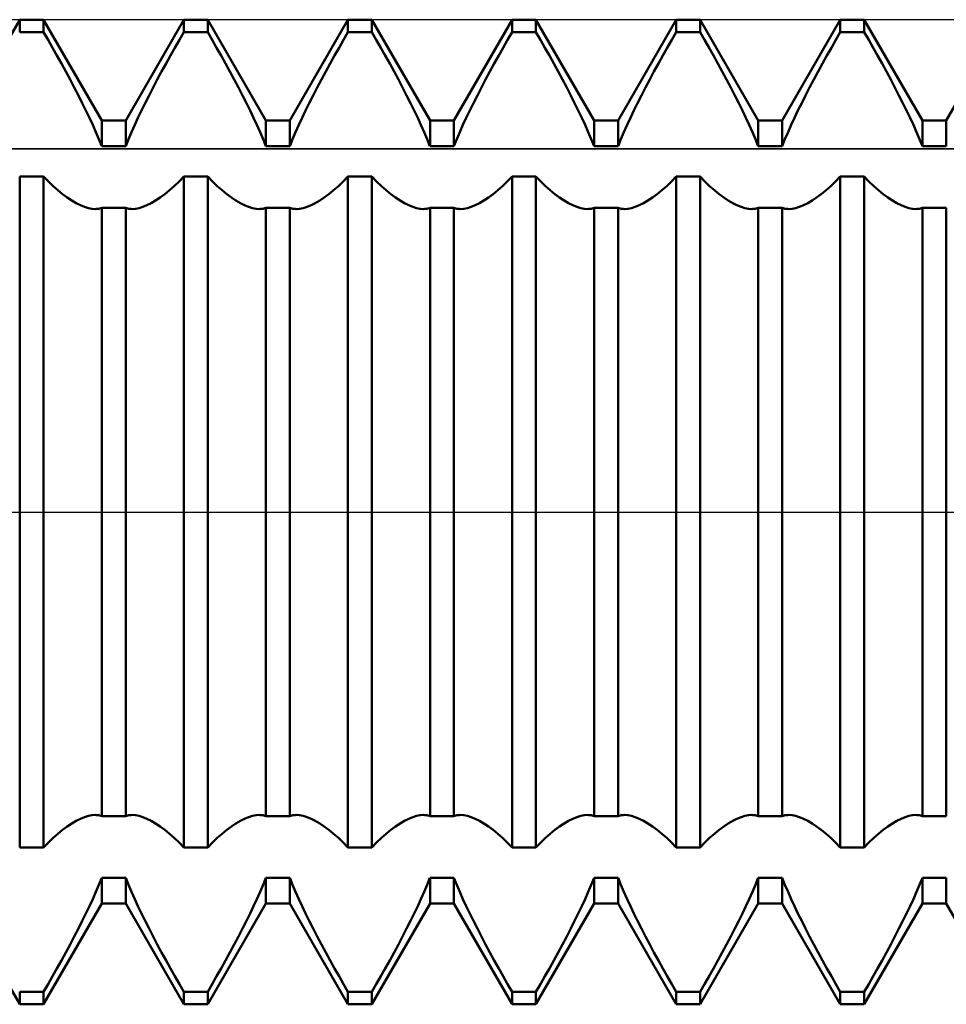
# Model space of a CAD drawing. Units: millimetres. Extents: x -27 to 202, y -36 to 38.
# Drawn here: x 149 to 155, y -3 to 3 of the extents above; entities that cross this region are included whole.
import ezdxf

# ---------------------------------------------------------------- set-up
doc = ezdxf.new("R2010")
doc.units = ezdxf.units.MM
doc.header["$LTSCALE"] = 4.4
doc.linetypes.add('LONGDASH_DASH', pattern=[0.85, 0.4, -0.2, 0.05, -0.2])
for name, color, linetype in [('1', 4, 'CONTINUOUS'), ('4', 2, 'LONGDASH_DASH'), ('CUT', 1, 'CONTINUOUS'), ('NOCUT', 7, 'CONTINUOUS'), ('SK4', 2, 'LONGDASH_DASH')]:
    doc.layers.add(name, color=color, linetype=linetype)

msp = doc.modelspace()

# ---------------------------------------------------------------- linework, layer by layer
at = {"layer": '1', "color": 4, "linetype": 'CONTINUOUS', "lineweight": 50}
for p, q in [((148.5729, 2.3865), (148.9271, 3)), ((148.9271, 3), (149.0729, 3)), ((148.9271, 2.9239), (148.9271, 3)), ((149.4271, 2.3865), (149.0729, 3)), ((149.0729, 2.9239), (149.0729, 3)), ((149.5729, 2.3865), (149.9271, 3)), ((149.9271, 3), (150.0729, 3)), ((149.9271, 2.9239), (149.9271, 3)), ((150.4271, 2.3865), (150.0729, 3)), ((150.0729, 2.9239), (150.0729, 3)), ((150.5729, 2.3865), (150.9271, 3)), ((150.9271, 3), (151.0729, 3)), ((150.9271, 2.9239), (150.9271, 3)), ((151.4271, 2.3865), (151.0729, 3)), ((151.0729, 2.9239), (151.0729, 3)), ((151.5729, 2.3865), (151.9271, 3)), ((151.9271, 3), (152.0729, 3)), ((151.9271, 2.9239), (151.9271, 3)), ((152.4271, 2.3865), (152.0729, 3)), ((152.0729, 2.9239), (152.0729, 3)), ((152.5729, 2.3865), (152.9271, 3)), ((152.9271, 3), (153.0729, 3)), ((152.9271, 2.9239), (152.9271, 3)), ((153.4271, 2.3865), (153.0729, 3)), ((153.0729, 2.9239), (153.0729, 3)), ((153.5729, 2.3865), (153.9271, 3)), ((153.9271, 3), (154.0729, 3)), ((153.9271, 2.9239), (153.9271, 3)), ((154.4271, 2.3865), (154.0729, 3)), ((154.0729, 2.9239), (154.0729, 3)), ((154.5729, 2.3865), (154.9271, 3)), ((148.9271, 2.9239), (149.0729, 2.9239)), ((149.0999, 2.877), (149.0729, 2.9239)), ((149.9001, 2.877), (149.9271, 2.9239)), ((149.9271, 2.9239), (150.0729, 2.9239)), ((150.0999, 2.877), (150.0729, 2.9239)), ((150.9001, 2.877), (150.9271, 2.9239)), ((150.9271, 2.9239), (151.0729, 2.9239)), ((151.0999, 2.877), (151.0729, 2.9239)), ((151.9001, 2.877), (151.9271, 2.9239)), ((151.9271, 2.9239), (152.0729, 2.9239)), ((152.0999, 2.877), (152.0729, 2.9239)), ((152.9001, 2.877), (152.9271, 2.9239)), ((152.9271, 2.9239), (153.0729, 2.9239)), ((153.0999, 2.877), (153.0729, 2.9239)), ((153.9001, 2.877), (153.9271, 2.9239)), ((153.9271, 2.9239), (154.0729, 2.9239)), ((154.0999, 2.877), (154.0729, 2.9239)), ((149.1271, 2.8292), (149.0999, 2.877)), ((149.1544, 2.7809), (149.1271, 2.8292)), ((149.8456, 2.7809), (149.8729, 2.8292)), ((149.8729, 2.8292), (149.9001, 2.877)), ((150.1271, 2.8292), (150.0999, 2.877)), ((150.1544, 2.7809), (150.1271, 2.8292)), ((150.8456, 2.7809), (150.8729, 2.8292)), ((150.8729, 2.8292), (150.9001, 2.877)), ((151.1271, 2.8292), (151.0999, 2.877)), ((151.1544, 2.7809), (151.1271, 2.8292)), ((151.8456, 2.7809), (151.8729, 2.8292)), ((151.8729, 2.8292), (151.9001, 2.877)), ((152.1271, 2.8292), (152.0999, 2.877)), ((152.1544, 2.7809), (152.1271, 2.8292)), ((152.8456, 2.7809), (152.8729, 2.8292)), ((152.8729, 2.8292), (152.9001, 2.877)), ((153.1271, 2.8292), (153.0999, 2.877)), ((153.1544, 2.7809), (153.1271, 2.8292)), ((153.8456, 2.7809), (153.8729, 2.8292)), ((153.8729, 2.8292), (153.9001, 2.877)), ((154.1271, 2.8292), (154.0999, 2.877)), ((154.1544, 2.7809), (154.1271, 2.8292)), ((149.1814, 2.7322), (149.1544, 2.7809)), ((149.8186, 2.7322), (149.8456, 2.7809)), ((150.1814, 2.7322), (150.1544, 2.7809)), ((150.8186, 2.7322), (150.8456, 2.7809)), ((151.1814, 2.7322), (151.1544, 2.7809)), ((151.8186, 2.7322), (151.8456, 2.7809)), ((152.1814, 2.7322), (152.1544, 2.7809)), ((152.8186, 2.7322), (152.8456, 2.7809)), ((153.1814, 2.7322), (153.1544, 2.7809)), ((153.8186, 2.7322), (153.8456, 2.7809)), ((154.1814, 2.7322), (154.1544, 2.7809)), ((149.2081, 2.6834), (149.1814, 2.7322)), ((149.7919, 2.6834), (149.8186, 2.7322)), ((150.2081, 2.6834), (150.1814, 2.7322)), ((150.7919, 2.6834), (150.8186, 2.7322)), ((151.2081, 2.6834), (151.1814, 2.7322)), ((151.7919, 2.6834), (151.8186, 2.7322)), ((152.2081, 2.6834), (152.1814, 2.7322)), ((152.7919, 2.6834), (152.8186, 2.7322)), ((153.2081, 2.6834), (153.1814, 2.7322)), ((153.7919, 2.6834), (153.8186, 2.7322)), ((154.2081, 2.6834), (154.1814, 2.7322)), ((149.2343, 2.6347), (149.2081, 2.6834)), ((149.7657, 2.6347), (149.7919, 2.6834)), ((150.2343, 2.6347), (150.2081, 2.6834)), ((150.7657, 2.6347), (150.7919, 2.6834)), ((151.2343, 2.6347), (151.2081, 2.6834)), ((151.7657, 2.6347), (151.7919, 2.6834)), ((152.2343, 2.6347), (152.2081, 2.6834)), ((152.7657, 2.6347), (152.7919, 2.6834)), ((153.2343, 2.6347), (153.2081, 2.6834)), ((153.7657, 2.6347), (153.7919, 2.6834)), ((154.2343, 2.6347), (154.2081, 2.6834)), ((149.2598, 2.5865), (149.2343, 2.6347)), ((149.2845, 2.5388), (149.2598, 2.5865)), ((149.7155, 2.5388), (149.7402, 2.5865)), ((149.7402, 2.5865), (149.7657, 2.6347)), ((150.2598, 2.5865), (150.2343, 2.6347)), ((150.2845, 2.5388), (150.2598, 2.5865)), ((150.7155, 2.5388), (150.7402, 2.5865)), ((150.7402, 2.5865), (150.7657, 2.6347)), ((151.2598, 2.5865), (151.2343, 2.6347)), ((151.2845, 2.5388), (151.2598, 2.5865)), ((151.7155, 2.5388), (151.7402, 2.5865)), ((151.7402, 2.5865), (151.7657, 2.6347)), ((152.2598, 2.5865), (152.2343, 2.6347)), ((152.2845, 2.5388), (152.2598, 2.5865)), ((152.7155, 2.5388), (152.7402, 2.5865)), ((152.7402, 2.5865), (152.7657, 2.6347)), ((153.2598, 2.5865), (153.2343, 2.6347)), ((153.2845, 2.5388), (153.2598, 2.5865)), ((153.7155, 2.5388), (153.7402, 2.5865)), ((153.7402, 2.5865), (153.7657, 2.6347)), ((154.2598, 2.5865), (154.2343, 2.6347)), ((154.2845, 2.5388), (154.2598, 2.5865)), ((149.3082, 2.4921), (149.2845, 2.5388)), ((149.6918, 2.4921), (149.7155, 2.5388)), ((150.3082, 2.4921), (150.2845, 2.5388)), ((150.6918, 2.4921), (150.7155, 2.5388)), ((151.3082, 2.4921), (151.2845, 2.5388)), ((151.6918, 2.4921), (151.7155, 2.5388)), ((152.3082, 2.4921), (152.2845, 2.5388)), ((152.6918, 2.4921), (152.7155, 2.5388)), ((153.3082, 2.4921), (153.2845, 2.5388)), ((153.6918, 2.4921), (153.7155, 2.5388)), ((154.3082, 2.4921), (154.2845, 2.5388)), ((149.3308, 2.4464), (149.3082, 2.4921)), ((149.6692, 2.4464), (149.6918, 2.4921)), ((150.3308, 2.4464), (150.3082, 2.4921)), ((150.6692, 2.4464), (150.6918, 2.4921)), ((151.3308, 2.4464), (151.3082, 2.4921)), ((151.6692, 2.4464), (151.6918, 2.4921)), ((152.3308, 2.4464), (152.3082, 2.4921)), ((152.6692, 2.4464), (152.6918, 2.4921)), ((153.3308, 2.4464), (153.3082, 2.4921)), ((153.6692, 2.4464), (153.6918, 2.4921)), ((154.3308, 2.4464), (154.3082, 2.4921)), ((149.3521, 2.4021), (149.3308, 2.4464)), ((149.3722, 2.3588), (149.3521, 2.4021)), ((149.6278, 2.3588), (149.6479, 2.4021)), ((149.6479, 2.4021), (149.6692, 2.4464)), ((150.3521, 2.4021), (150.3308, 2.4464)), ((150.3722, 2.3588), (150.3521, 2.4021)), ((150.6278, 2.3588), (150.6479, 2.4021)), ((150.6479, 2.4021), (150.6692, 2.4464)), ((151.3521, 2.4021), (151.3308, 2.4464)), ((151.3722, 2.3588), (151.3521, 2.4021)), ((151.6278, 2.3588), (151.6479, 2.4021)), ((151.6479, 2.4021), (151.6692, 2.4464)), ((152.3521, 2.4021), (152.3308, 2.4464)), ((152.3722, 2.3588), (152.3521, 2.4021)), ((152.6278, 2.3588), (152.6479, 2.4021)), ((152.6479, 2.4021), (152.6692, 2.4464)), ((153.3521, 2.4021), (153.3308, 2.4464)), ((153.3722, 2.3588), (153.3521, 2.4021)), ((153.6278, 2.3588), (153.6479, 2.4021)), ((153.6479, 2.4021), (153.6692, 2.4464)), ((154.3521, 2.4021), (154.3308, 2.4464)), ((154.3722, 2.3588), (154.3521, 2.4021)), ((149.3916, 2.3152), (149.3722, 2.3588)), ((149.4271, 2.3865), (149.5729, 2.3865)), ((149.4271, 2.229), (149.4271, 2.3865)), ((149.5729, 2.229), (149.5729, 2.3865)), ((149.6084, 2.3152), (149.6278, 2.3588)), ((150.3916, 2.3152), (150.3722, 2.3588)), ((150.4271, 2.3865), (150.5729, 2.3865)), ((150.4271, 2.229), (150.4271, 2.3865)), ((150.5729, 2.229), (150.5729, 2.3865)), ((150.6084, 2.3152), (150.6278, 2.3588)), ((151.3916, 2.3152), (151.3722, 2.3588)), ((151.4271, 2.3865), (151.5729, 2.3865)), ((151.4271, 2.229), (151.4271, 2.3865)), ((151.5729, 2.229), (151.5729, 2.3865)), ((151.6084, 2.3152), (151.6278, 2.3588)), ((152.3916, 2.3152), (152.3722, 2.3588)), ((152.4271, 2.3865), (152.5729, 2.3865)), ((152.4271, 2.229), (152.4271, 2.3865)), ((152.5729, 2.229), (152.5729, 2.3865)), ((152.6084, 2.3152), (152.6278, 2.3588)), ((153.3916, 2.3152), (153.3722, 2.3588)), ((153.4271, 2.3865), (153.5729, 2.3865)), ((153.4271, 2.229), (153.4271, 2.3865)), ((153.5729, 2.229), (153.5729, 2.3865)), ((153.6084, 2.3152), (153.6278, 2.3588)), ((154.3916, 2.3152), (154.3722, 2.3588)), ((154.4271, 2.3865), (154.5729, 2.3865)), ((154.4271, 2.229), (154.4271, 2.3865)), ((154.5729, 2.229), (154.5729, 2.3865)), ((149.41, 2.2718), (149.3916, 2.3152)), ((149.59, 2.2718), (149.6084, 2.3152)), ((150.41, 2.2718), (150.3916, 2.3152)), ((150.59, 2.2718), (150.6084, 2.3152)), ((151.41, 2.2718), (151.3916, 2.3152)), ((151.59, 2.2718), (151.6084, 2.3152)), ((152.41, 2.2718), (152.3916, 2.3152)), ((152.59, 2.2718), (152.6084, 2.3152)), ((153.41, 2.2718), (153.3916, 2.3152)), ((153.59, 2.2718), (153.6084, 2.3152)), ((154.41, 2.2718), (154.3916, 2.3152)), ((149.427, 2.2291), (149.41, 2.2718)), ((149.4271, 2.229), (149.5729, 2.229)), ((149.573, 2.2291), (149.59, 2.2718)), ((150.427, 2.2291), (150.41, 2.2718)), ((150.4271, 2.229), (150.5729, 2.229)), ((150.573, 2.2291), (150.59, 2.2718)), ((151.427, 2.2291), (151.41, 2.2718)), ((151.4271, 2.229), (151.5729, 2.229)), ((151.573, 2.2291), (151.59, 2.2718)), ((152.427, 2.2291), (152.41, 2.2718)), ((152.4271, 2.229), (152.5729, 2.229)), ((152.573, 2.2291), (152.59, 2.2718)), ((153.427, 2.2291), (153.41, 2.2718)), ((153.4271, 2.229), (153.5729, 2.229)), ((153.573, 2.2291), (153.59, 2.2718)), ((154.427, 2.2291), (154.41, 2.2718)), ((154.4271, 2.229), (154.5729, 2.229)), ((148.9271, 2.0435), (149.0729, 2.0435)), ((148.9271, -2.0435), (148.9271, 2.0435)), ((149.1018, 2.014), (149.0729, 2.0436)), ((149.0729, -2.0435), (149.0729, 2.0435)), ((149.8982, 2.014), (149.9271, 2.0436)), ((149.9271, 2.0435), (150.0729, 2.0435)), ((149.9271, -2.0435), (149.9271, 2.0435)), ((150.1018, 2.014), (150.0729, 2.0436)), ((150.0729, -2.0435), (150.0729, 2.0435)), ((150.8982, 2.014), (150.9271, 2.0436)), ((150.9271, 2.0435), (151.0729, 2.0435)), ((150.9271, -2.0435), (150.9271, 2.0435)), ((151.1018, 2.014), (151.0729, 2.0436)), ((151.0729, -2.0435), (151.0729, 2.0435)), ((151.8982, 2.014), (151.9271, 2.0436)), ((151.9271, 2.0435), (152.0729, 2.0435)), ((151.9271, -2.0435), (151.9271, 2.0435)), ((152.1018, 2.014), (152.0729, 2.0436)), ((152.0729, -2.0435), (152.0729, 2.0435)), ((152.8982, 2.014), (152.9271, 2.0436)), ((152.9271, 2.0435), (153.0729, 2.0435)), ((152.9271, -2.0435), (152.9271, 2.0435)), ((153.1018, 2.014), (153.0729, 2.0436)), ((153.0729, -2.0435), (153.0729, 2.0435)), ((153.8982, 2.014), (153.9271, 2.0436)), ((153.9271, 2.0435), (154.0729, 2.0435)), ((153.9271, -2.0435), (153.9271, 2.0435)), ((154.1018, 2.014), (154.0729, 2.0436)), ((154.0729, -2.0435), (154.0729, 2.0435)), ((149.1308, 1.9862), (149.1018, 2.014)), ((149.1599, 1.9604), (149.1308, 1.9862)), ((149.8401, 1.9604), (149.8692, 1.9862)), ((149.8692, 1.9862), (149.8982, 2.014)), ((150.1308, 1.9862), (150.1018, 2.014)), ((150.1599, 1.9604), (150.1308, 1.9862)), ((150.8401, 1.9604), (150.8692, 1.9862)), ((150.8692, 1.9862), (150.8982, 2.014)), ((151.1308, 1.9862), (151.1018, 2.014)), ((151.1599, 1.9604), (151.1308, 1.9862)), ((151.8401, 1.9604), (151.8692, 1.9862)), ((151.8692, 1.9862), (151.8982, 2.014)), ((152.1308, 1.9862), (152.1018, 2.014)), ((152.1599, 1.9604), (152.1308, 1.9862)), ((152.8401, 1.9604), (152.8692, 1.9862)), ((152.8692, 1.9862), (152.8982, 2.014)), ((153.1308, 1.9862), (153.1018, 2.014)), ((153.1599, 1.9604), (153.1308, 1.9862)), ((153.8401, 1.9604), (153.8692, 1.9862)), ((153.8692, 1.9862), (153.8982, 2.014)), ((154.1308, 1.9862), (154.1018, 2.014)), ((154.1599, 1.9604), (154.1308, 1.9862)), ((149.1887, 1.9368), (149.1599, 1.9604)), ((149.2171, 1.9158), (149.1887, 1.9368)), ((149.7829, 1.9158), (149.8113, 1.9368)), ((149.8113, 1.9368), (149.8401, 1.9604)), ((150.1887, 1.9368), (150.1599, 1.9604)), ((150.2171, 1.9158), (150.1887, 1.9368)), ((150.7829, 1.9158), (150.8113, 1.9368)), ((150.8113, 1.9368), (150.8401, 1.9604)), ((151.1887, 1.9368), (151.1599, 1.9604)), ((151.2171, 1.9158), (151.1887, 1.9368)), ((151.7829, 1.9158), (151.8113, 1.9368)), ((151.8113, 1.9368), (151.8401, 1.9604)), ((152.1887, 1.9368), (152.1599, 1.9604)), ((152.2171, 1.9158), (152.1887, 1.9368)), ((152.7829, 1.9158), (152.8113, 1.9368)), ((152.8113, 1.9368), (152.8401, 1.9604)), ((153.1887, 1.9368), (153.1599, 1.9604)), ((153.2171, 1.9158), (153.1887, 1.9368)), ((153.7829, 1.9158), (153.8113, 1.9368)), ((153.8113, 1.9368), (153.8401, 1.9604)), ((154.1887, 1.9368), (154.1599, 1.9604)), ((154.2171, 1.9158), (154.1887, 1.9368)), ((149.2448, 1.8975), (149.2171, 1.9158)), ((149.2717, 1.882), (149.2448, 1.8975)), ((149.2975, 1.8692), (149.2717, 1.882)), ((149.3222, 1.8592), (149.2975, 1.8692)), ((149.6778, 1.8592), (149.7025, 1.8692)), ((149.7025, 1.8692), (149.7283, 1.882)), ((149.7283, 1.882), (149.7552, 1.8975)), ((149.7552, 1.8975), (149.7829, 1.9158)), ((150.2448, 1.8975), (150.2171, 1.9158)), ((150.2717, 1.882), (150.2448, 1.8975)), ((150.2975, 1.8692), (150.2717, 1.882)), ((150.3222, 1.8592), (150.2975, 1.8692)), ((150.6778, 1.8592), (150.7025, 1.8692)), ((150.7025, 1.8692), (150.7283, 1.882)), ((150.7283, 1.882), (150.7552, 1.8975)), ((150.7552, 1.8975), (150.7829, 1.9158)), ((151.2448, 1.8975), (151.2171, 1.9158)), ((151.2717, 1.882), (151.2448, 1.8975)), ((151.2975, 1.8692), (151.2717, 1.882)), ((151.3222, 1.8592), (151.2975, 1.8692)), ((151.6778, 1.8592), (151.7025, 1.8692)), ((151.7025, 1.8692), (151.7283, 1.882)), ((151.7283, 1.882), (151.7552, 1.8975)), ((151.7552, 1.8975), (151.7829, 1.9158)), ((152.2448, 1.8975), (152.2171, 1.9158)), ((152.2717, 1.882), (152.2448, 1.8975)), ((152.2975, 1.8692), (152.2717, 1.882)), ((152.3222, 1.8592), (152.2975, 1.8692)), ((152.6778, 1.8592), (152.7025, 1.8692)), ((152.7025, 1.8692), (152.7283, 1.882)), ((152.7283, 1.882), (152.7552, 1.8975)), ((152.7552, 1.8975), (152.7829, 1.9158)), ((153.2448, 1.8975), (153.2171, 1.9158)), ((153.2717, 1.882), (153.2448, 1.8975)), ((153.2975, 1.8692), (153.2717, 1.882)), ((153.3222, 1.8592), (153.2975, 1.8692)), ((153.6778, 1.8592), (153.7025, 1.8692)), ((153.7025, 1.8692), (153.7283, 1.882)), ((153.7283, 1.882), (153.7552, 1.8975)), ((153.7552, 1.8975), (153.7829, 1.9158)), ((154.2448, 1.8975), (154.2171, 1.9158)), ((154.2717, 1.882), (154.2448, 1.8975)), ((154.2975, 1.8692), (154.2717, 1.882)), ((154.3222, 1.8592), (154.2975, 1.8692)), ((149.3454, 1.8521), (149.3222, 1.8592)), ((149.3672, 1.8478), (149.3454, 1.8521)), ((149.3881, 1.8464), (149.3672, 1.8478)), ((149.3881, 1.8464), (149.395, 1.8465)), ((149.395, 1.8465), (149.4017, 1.8471)), ((149.4017, 1.8471), (149.4083, 1.848)), ((149.4083, 1.848), (149.4147, 1.8493)), ((149.4147, 1.8493), (149.421, 1.8509)), ((149.421, 1.8509), (149.427, 1.853)), ((149.4271, 1.8528), (149.5729, 1.8528)), ((149.4271, -1.8528), (149.4271, 1.8528)), ((149.5729, -1.8528), (149.5729, 1.8528)), ((149.579, 1.8509), (149.573, 1.853)), ((149.5853, 1.8493), (149.579, 1.8509)), ((149.5917, 1.848), (149.5853, 1.8493)), ((149.5983, 1.8471), (149.5917, 1.848)), ((149.605, 1.8465), (149.5983, 1.8471)), ((149.6119, 1.8464), (149.605, 1.8465)), ((149.6119, 1.8464), (149.6328, 1.8478)), ((149.6328, 1.8478), (149.6546, 1.8521)), ((149.6546, 1.8521), (149.6778, 1.8592)), ((150.3454, 1.8521), (150.3222, 1.8592)), ((150.3672, 1.8478), (150.3454, 1.8521)), ((150.3881, 1.8464), (150.3672, 1.8478)), ((150.3881, 1.8464), (150.395, 1.8465)), ((150.395, 1.8465), (150.4017, 1.8471)), ((150.4017, 1.8471), (150.4083, 1.848)), ((150.4083, 1.848), (150.4147, 1.8493)), ((150.4147, 1.8493), (150.421, 1.8509)), ((150.421, 1.8509), (150.427, 1.853)), ((150.4271, 1.8528), (150.5729, 1.8528)), ((150.4271, -1.8528), (150.4271, 1.8528)), ((150.5729, -1.8528), (150.5729, 1.8528)), ((150.579, 1.8509), (150.573, 1.853)), ((150.5853, 1.8493), (150.579, 1.8509)), ((150.5917, 1.848), (150.5853, 1.8493)), ((150.5983, 1.8471), (150.5917, 1.848)), ((150.605, 1.8465), (150.5983, 1.8471)), ((150.6119, 1.8464), (150.605, 1.8465)), ((150.6119, 1.8464), (150.6328, 1.8478)), ((150.6328, 1.8478), (150.6546, 1.8521)), ((150.6546, 1.8521), (150.6778, 1.8592)), ((151.3454, 1.8521), (151.3222, 1.8592)), ((151.3672, 1.8478), (151.3454, 1.8521)), ((151.3881, 1.8464), (151.3672, 1.8478)), ((151.3881, 1.8464), (151.395, 1.8465)), ((151.395, 1.8465), (151.4017, 1.8471)), ((151.4017, 1.8471), (151.4083, 1.848)), ((151.4083, 1.848), (151.4147, 1.8493)), ((151.4147, 1.8493), (151.421, 1.8509)), ((151.421, 1.8509), (151.427, 1.853)), ((151.4271, 1.8528), (151.5729, 1.8528)), ((151.4271, -1.8528), (151.4271, 1.8528)), ((151.5729, -1.8528), (151.5729, 1.8528)), ((151.579, 1.8509), (151.573, 1.853)), ((151.5853, 1.8493), (151.579, 1.8509)), ((151.5917, 1.848), (151.5853, 1.8493)), ((151.5983, 1.8471), (151.5917, 1.848)), ((151.605, 1.8465), (151.5983, 1.8471)), ((151.6119, 1.8464), (151.605, 1.8465)), ((151.6119, 1.8464), (151.6328, 1.8478)), ((151.6328, 1.8478), (151.6546, 1.8521)), ((151.6546, 1.8521), (151.6778, 1.8592)), ((152.3454, 1.8521), (152.3222, 1.8592)), ((152.3672, 1.8478), (152.3454, 1.8521)), ((152.3881, 1.8464), (152.3672, 1.8478)), ((152.3881, 1.8464), (152.395, 1.8465)), ((152.395, 1.8465), (152.4017, 1.8471)), ((152.4017, 1.8471), (152.4083, 1.848)), ((152.4083, 1.848), (152.4147, 1.8493)), ((152.4147, 1.8493), (152.421, 1.8509)), ((152.421, 1.8509), (152.427, 1.853)), ((152.4271, 1.8528), (152.5729, 1.8528)), ((152.4271, -1.8528), (152.4271, 1.8528)), ((152.5729, -1.8528), (152.5729, 1.8528)), ((152.579, 1.8509), (152.573, 1.853)), ((152.5853, 1.8493), (152.579, 1.8509)), ((152.5917, 1.848), (152.5853, 1.8493)), ((152.5983, 1.8471), (152.5917, 1.848)), ((152.605, 1.8465), (152.5983, 1.8471)), ((152.6119, 1.8464), (152.605, 1.8465)), ((152.6119, 1.8464), (152.6328, 1.8478)), ((152.6328, 1.8478), (152.6546, 1.8521)), ((152.6546, 1.8521), (152.6778, 1.8592)), ((153.3454, 1.8521), (153.3222, 1.8592)), ((153.3672, 1.8478), (153.3454, 1.8521)), ((153.3881, 1.8464), (153.3672, 1.8478)), ((153.3881, 1.8464), (153.395, 1.8465)), ((153.395, 1.8465), (153.4017, 1.8471)), ((153.4017, 1.8471), (153.4083, 1.848)), ((153.4083, 1.848), (153.4147, 1.8493)), ((153.4147, 1.8493), (153.421, 1.8509)), ((153.421, 1.8509), (153.427, 1.853)), ((153.4271, 1.8528), (153.5729, 1.8528)), ((153.4271, -1.8528), (153.4271, 1.8528)), ((153.5729, -1.8528), (153.5729, 1.8528)), ((153.579, 1.8509), (153.573, 1.853)), ((153.5853, 1.8493), (153.579, 1.8509)), ((153.5917, 1.848), (153.5853, 1.8493)), ((153.5983, 1.8471), (153.5917, 1.848)), ((153.605, 1.8465), (153.5983, 1.8471)), ((153.6119, 1.8464), (153.605, 1.8465)), ((153.6119, 1.8464), (153.6328, 1.8478)), ((153.6328, 1.8478), (153.6546, 1.8521)), ((153.6546, 1.8521), (153.6778, 1.8592)), ((154.3454, 1.8521), (154.3222, 1.8592)), ((154.3672, 1.8478), (154.3454, 1.8521)), ((154.3881, 1.8464), (154.3672, 1.8478)), ((154.3881, 1.8464), (154.395, 1.8465)), ((154.395, 1.8465), (154.4017, 1.8471)), ((154.4017, 1.8471), (154.4083, 1.848)), ((154.4083, 1.848), (154.4147, 1.8493)), ((154.4147, 1.8493), (154.421, 1.8509)), ((154.421, 1.8509), (154.427, 1.853)), ((154.4271, 1.8528), (154.5729, 1.8528)), ((154.4271, -1.8528), (154.4271, 1.8528)), ((154.5729, -1.8528), (154.5729, 1.8528)), ((149.2975, -1.8692), (149.3222, -1.8592)), ((149.3222, -1.8592), (149.3454, -1.8521)), ((149.3454, -1.8521), (149.3672, -1.8478)), ((149.3672, -1.8478), (149.3881, -1.8464)), ((149.395, -1.8465), (149.3881, -1.8464)), ((149.4017, -1.8471), (149.395, -1.8465)), ((149.4083, -1.848), (149.4017, -1.8471)), ((149.4147, -1.8493), (149.4083, -1.848)), ((149.421, -1.8509), (149.4147, -1.8493)), ((149.427, -1.853), (149.421, -1.8509)), ((149.4271, -1.8528), (149.5729, -1.8528)), ((149.573, -1.853), (149.579, -1.8509)), ((149.579, -1.8509), (149.5853, -1.8493)), ((149.5853, -1.8493), (149.5917, -1.848)), ((149.5917, -1.848), (149.5983, -1.8471)), ((149.5983, -1.8471), (149.605, -1.8465)), ((149.605, -1.8465), (149.6119, -1.8464)), ((149.6328, -1.8478), (149.6119, -1.8464)), ((149.6546, -1.8521), (149.6328, -1.8478)), ((149.6778, -1.8592), (149.6546, -1.8521)), ((149.7025, -1.8692), (149.6778, -1.8592)), ((150.2975, -1.8692), (150.3222, -1.8592)), ((150.3222, -1.8592), (150.3454, -1.8521)), ((150.3454, -1.8521), (150.3672, -1.8478)), ((150.3672, -1.8478), (150.3881, -1.8464)), ((150.395, -1.8465), (150.3881, -1.8464)), ((150.4017, -1.8471), (150.395, -1.8465)), ((150.4083, -1.848), (150.4017, -1.8471)), ((150.4147, -1.8493), (150.4083, -1.848)), ((150.421, -1.8509), (150.4147, -1.8493)), ((150.427, -1.853), (150.421, -1.8509)), ((150.4271, -1.8528), (150.5729, -1.8528)), ((150.573, -1.853), (150.579, -1.8509)), ((150.579, -1.8509), (150.5853, -1.8493)), ((150.5853, -1.8493), (150.5917, -1.848)), ((150.5917, -1.848), (150.5983, -1.8471)), ((150.5983, -1.8471), (150.605, -1.8465)), ((150.605, -1.8465), (150.6119, -1.8464)), ((150.6328, -1.8478), (150.6119, -1.8464)), ((150.6546, -1.8521), (150.6328, -1.8478)), ((150.6778, -1.8592), (150.6546, -1.8521)), ((150.7025, -1.8692), (150.6778, -1.8592)), ((151.2975, -1.8692), (151.3222, -1.8592)), ((151.3222, -1.8592), (151.3454, -1.8521)), ((151.3454, -1.8521), (151.3672, -1.8478)), ((151.3672, -1.8478), (151.3881, -1.8464)), ((151.395, -1.8465), (151.3881, -1.8464)), ((151.4017, -1.8471), (151.395, -1.8465)), ((151.4083, -1.848), (151.4017, -1.8471)), ((151.4147, -1.8493), (151.4083, -1.848)), ((151.421, -1.8509), (151.4147, -1.8493)), ((151.427, -1.853), (151.421, -1.8509)), ((151.4271, -1.8528), (151.5729, -1.8528)), ((151.573, -1.853), (151.579, -1.8509)), ((151.579, -1.8509), (151.5853, -1.8493)), ((151.5853, -1.8493), (151.5917, -1.848)), ((151.5917, -1.848), (151.5983, -1.8471)), ((151.5983, -1.8471), (151.605, -1.8465)), ((151.605, -1.8465), (151.6119, -1.8464)), ((151.6328, -1.8478), (151.6119, -1.8464)), ((151.6546, -1.8521), (151.6328, -1.8478)), ((151.6778, -1.8592), (151.6546, -1.8521)), ((151.7025, -1.8692), (151.6778, -1.8592)), ((152.2975, -1.8692), (152.3222, -1.8592)), ((152.3222, -1.8592), (152.3454, -1.8521)), ((152.3454, -1.8521), (152.3672, -1.8478)), ((152.3672, -1.8478), (152.3881, -1.8464)), ((152.395, -1.8465), (152.3881, -1.8464)), ((152.4017, -1.8471), (152.395, -1.8465)), ((152.4083, -1.848), (152.4017, -1.8471)), ((152.4147, -1.8493), (152.4083, -1.848)), ((152.421, -1.8509), (152.4147, -1.8493)), ((152.427, -1.853), (152.421, -1.8509)), ((152.4271, -1.8528), (152.5729, -1.8528)), ((152.573, -1.853), (152.579, -1.8509)), ((152.579, -1.8509), (152.5853, -1.8493)), ((152.5853, -1.8493), (152.5917, -1.848)), ((152.5917, -1.848), (152.5983, -1.8471)), ((152.5983, -1.8471), (152.605, -1.8465)), ((152.605, -1.8465), (152.6119, -1.8464)), ((152.6328, -1.8478), (152.6119, -1.8464)), ((152.6546, -1.8521), (152.6328, -1.8478)), ((152.6778, -1.8592), (152.6546, -1.8521)), ((152.7025, -1.8692), (152.6778, -1.8592)), ((153.2975, -1.8692), (153.3222, -1.8592)), ((153.3222, -1.8592), (153.3454, -1.8521)), ((153.3454, -1.8521), (153.3672, -1.8478)), ((153.3672, -1.8478), (153.3881, -1.8464)), ((153.395, -1.8465), (153.3881, -1.8464)), ((153.4017, -1.8471), (153.395, -1.8465)), ((153.4083, -1.848), (153.4017, -1.8471)), ((153.4147, -1.8493), (153.4083, -1.848)), ((153.421, -1.8509), (153.4147, -1.8493)), ((153.427, -1.853), (153.421, -1.8509)), ((153.4271, -1.8528), (153.5729, -1.8528)), ((153.573, -1.853), (153.579, -1.8509)), ((153.579, -1.8509), (153.5853, -1.8493)), ((153.5853, -1.8493), (153.5917, -1.848)), ((153.5917, -1.848), (153.5983, -1.8471)), ((153.5983, -1.8471), (153.605, -1.8465)), ((153.605, -1.8465), (153.6119, -1.8464)), ((153.6328, -1.8478), (153.6119, -1.8464)), ((153.6546, -1.8521), (153.6328, -1.8478)), ((153.6778, -1.8592), (153.6546, -1.8521)), ((153.7025, -1.8692), (153.6778, -1.8592)), ((154.2975, -1.8692), (154.3222, -1.8592)), ((154.3222, -1.8592), (154.3454, -1.8521)), ((154.3454, -1.8521), (154.3672, -1.8478)), ((154.3672, -1.8478), (154.3881, -1.8464)), ((154.395, -1.8465), (154.3881, -1.8464)), ((154.4017, -1.8471), (154.395, -1.8465)), ((154.4083, -1.848), (154.4017, -1.8471)), ((154.4147, -1.8493), (154.4083, -1.848)), ((154.421, -1.8509), (154.4147, -1.8493)), ((154.427, -1.853), (154.421, -1.8509)), ((154.4271, -1.8528), (154.5729, -1.8528)), ((149.1887, -1.9368), (149.2171, -1.9158)), ((149.2171, -1.9158), (149.2448, -1.8975)), ((149.2448, -1.8975), (149.2717, -1.882)), ((149.2717, -1.882), (149.2975, -1.8692)), ((149.7283, -1.882), (149.7025, -1.8692)), ((149.7552, -1.8975), (149.7283, -1.882)), ((149.7829, -1.9158), (149.7552, -1.8975)), ((149.8113, -1.9368), (149.7829, -1.9158)), ((150.1887, -1.9368), (150.2171, -1.9158)), ((150.2171, -1.9158), (150.2448, -1.8975)), ((150.2448, -1.8975), (150.2717, -1.882)), ((150.2717, -1.882), (150.2975, -1.8692)), ((150.7283, -1.882), (150.7025, -1.8692)), ((150.7552, -1.8975), (150.7283, -1.882)), ((150.7829, -1.9158), (150.7552, -1.8975)), ((150.8113, -1.9368), (150.7829, -1.9158)), ((151.1887, -1.9368), (151.2171, -1.9158)), ((151.2171, -1.9158), (151.2448, -1.8975)), ((151.2448, -1.8975), (151.2717, -1.882)), ((151.2717, -1.882), (151.2975, -1.8692)), ((151.7283, -1.882), (151.7025, -1.8692)), ((151.7552, -1.8975), (151.7283, -1.882)), ((151.7829, -1.9158), (151.7552, -1.8975)), ((151.8113, -1.9368), (151.7829, -1.9158)), ((152.1887, -1.9368), (152.2171, -1.9158)), ((152.2171, -1.9158), (152.2448, -1.8975)), ((152.2448, -1.8975), (152.2717, -1.882)), ((152.2717, -1.882), (152.2975, -1.8692)), ((152.7283, -1.882), (152.7025, -1.8692)), ((152.7552, -1.8975), (152.7283, -1.882)), ((152.7829, -1.9158), (152.7552, -1.8975)), ((152.8113, -1.9368), (152.7829, -1.9158)), ((153.1887, -1.9368), (153.2171, -1.9158)), ((153.2171, -1.9158), (153.2448, -1.8975)), ((153.2448, -1.8975), (153.2717, -1.882)), ((153.2717, -1.882), (153.2975, -1.8692)), ((153.7283, -1.882), (153.7025, -1.8692)), ((153.7552, -1.8975), (153.7283, -1.882)), ((153.7829, -1.9158), (153.7552, -1.8975)), ((153.8113, -1.9368), (153.7829, -1.9158)), ((154.1887, -1.9368), (154.2171, -1.9158)), ((154.2171, -1.9158), (154.2448, -1.8975)), ((154.2448, -1.8975), (154.2717, -1.882)), ((154.2717, -1.882), (154.2975, -1.8692)), ((149.1308, -1.9862), (149.1599, -1.9604)), ((149.1599, -1.9604), (149.1887, -1.9368)), ((149.8401, -1.9604), (149.8113, -1.9368)), ((149.8692, -1.9862), (149.8401, -1.9604)), ((150.1308, -1.9862), (150.1599, -1.9604)), ((150.1599, -1.9604), (150.1887, -1.9368)), ((150.8401, -1.9604), (150.8113, -1.9368)), ((150.8692, -1.9862), (150.8401, -1.9604)), ((151.1308, -1.9862), (151.1599, -1.9604)), ((151.1599, -1.9604), (151.1887, -1.9368)), ((151.8401, -1.9604), (151.8113, -1.9368)), ((151.8692, -1.9862), (151.8401, -1.9604)), ((152.1308, -1.9862), (152.1599, -1.9604)), ((152.1599, -1.9604), (152.1887, -1.9368)), ((152.8401, -1.9604), (152.8113, -1.9368)), ((152.8692, -1.9862), (152.8401, -1.9604)), ((153.1308, -1.9862), (153.1599, -1.9604)), ((153.1599, -1.9604), (153.1887, -1.9368)), ((153.8401, -1.9604), (153.8113, -1.9368)), ((153.8692, -1.9862), (153.8401, -1.9604)), ((154.1308, -1.9862), (154.1599, -1.9604)), ((154.1599, -1.9604), (154.1887, -1.9368)), ((149.0729, -2.0436), (149.1018, -2.014)), ((149.1018, -2.014), (149.1308, -1.9862)), ((149.8982, -2.014), (149.8692, -1.9862)), ((149.9271, -2.0436), (149.8982, -2.014)), ((150.0729, -2.0436), (150.1018, -2.014)), ((150.1018, -2.014), (150.1308, -1.9862)), ((150.8982, -2.014), (150.8692, -1.9862)), ((150.9271, -2.0436), (150.8982, -2.014)), ((151.0729, -2.0436), (151.1018, -2.014)), ((151.1018, -2.014), (151.1308, -1.9862)), ((151.8982, -2.014), (151.8692, -1.9862)), ((151.9271, -2.0436), (151.8982, -2.014)), ((152.0729, -2.0436), (152.1018, -2.014)), ((152.1018, -2.014), (152.1308, -1.9862)), ((152.8982, -2.014), (152.8692, -1.9862)), ((152.9271, -2.0436), (152.8982, -2.014)), ((153.0729, -2.0436), (153.1018, -2.014)), ((153.1018, -2.014), (153.1308, -1.9862)), ((153.8982, -2.014), (153.8692, -1.9862)), ((153.9271, -2.0436), (153.8982, -2.014)), ((154.0729, -2.0436), (154.1018, -2.014)), ((154.1018, -2.014), (154.1308, -1.9862)), ((148.9271, -2.0435), (149.0729, -2.0435)), ((149.9271, -2.0435), (150.0729, -2.0435)), ((150.9271, -2.0435), (151.0729, -2.0435)), ((151.9271, -2.0435), (152.0729, -2.0435)), ((152.9271, -2.0435), (153.0729, -2.0435)), ((153.9271, -2.0435), (154.0729, -2.0435)), ((149.3916, -2.3152), (149.41, -2.2718)), ((149.41, -2.2718), (149.427, -2.2291)), ((149.4271, -2.229), (149.5729, -2.229)), ((149.4271, -2.3865), (149.4271, -2.229)), ((149.5729, -2.3865), (149.5729, -2.229)), ((149.59, -2.2718), (149.573, -2.2291)), ((149.6084, -2.3152), (149.59, -2.2718)), ((150.3916, -2.3152), (150.41, -2.2718)), ((150.41, -2.2718), (150.427, -2.2291)), ((150.4271, -2.229), (150.5729, -2.229)), ((150.4271, -2.3865), (150.4271, -2.229)), ((150.5729, -2.3865), (150.5729, -2.229)), ((150.59, -2.2718), (150.573, -2.2291)), ((150.6084, -2.3152), (150.59, -2.2718)), ((151.3916, -2.3152), (151.41, -2.2718)), ((151.41, -2.2718), (151.427, -2.2291)), ((151.4271, -2.229), (151.5729, -2.229)), ((151.4271, -2.3865), (151.4271, -2.229)), ((151.5729, -2.3865), (151.5729, -2.229)), ((151.59, -2.2718), (151.573, -2.2291)), ((151.6084, -2.3152), (151.59, -2.2718)), ((152.3916, -2.3152), (152.41, -2.2718)), ((152.41, -2.2718), (152.427, -2.2291)), ((152.4271, -2.229), (152.5729, -2.229)), ((152.4271, -2.3865), (152.4271, -2.229)), ((152.5729, -2.3865), (152.5729, -2.229)), ((152.59, -2.2718), (152.573, -2.2291)), ((152.6084, -2.3152), (152.59, -2.2718)), ((153.3916, -2.3152), (153.41, -2.2718)), ((153.41, -2.2718), (153.427, -2.2291)), ((153.4271, -2.229), (153.5729, -2.229)), ((153.4271, -2.3865), (153.4271, -2.229)), ((153.5729, -2.3865), (153.5729, -2.229)), ((153.59, -2.2718), (153.573, -2.2291)), ((153.6084, -2.3152), (153.59, -2.2718)), ((154.3916, -2.3152), (154.41, -2.2718)), ((154.41, -2.2718), (154.427, -2.2291)), ((154.4271, -2.229), (154.5729, -2.229)), ((154.4271, -2.3865), (154.4271, -2.229)), ((154.5729, -2.3865), (154.5729, -2.229)), ((149.3722, -2.3588), (149.3916, -2.3152)), ((149.6278, -2.3588), (149.6084, -2.3152)), ((150.3722, -2.3588), (150.3916, -2.3152)), ((150.6278, -2.3588), (150.6084, -2.3152)), ((151.3722, -2.3588), (151.3916, -2.3152)), ((151.6278, -2.3588), (151.6084, -2.3152)), ((152.3722, -2.3588), (152.3916, -2.3152)), ((152.6278, -2.3588), (152.6084, -2.3152)), ((153.3722, -2.3588), (153.3916, -2.3152)), ((153.6278, -2.3588), (153.6084, -2.3152)), ((154.3722, -2.3588), (154.3916, -2.3152)), ((148.9271, -3), (148.5729, -2.3865)), ((149.0729, -3), (149.4271, -2.3865)), ((149.3521, -2.4021), (149.3722, -2.3588)), ((149.4271, -2.3865), (149.5729, -2.3865)), ((149.9271, -3), (149.5729, -2.3865)), ((149.6479, -2.4021), (149.6278, -2.3588)), ((150.0729, -3), (150.4271, -2.3865)), ((150.3521, -2.4021), (150.3722, -2.3588)), ((150.4271, -2.3865), (150.5729, -2.3865)), ((150.9271, -3), (150.5729, -2.3865)), ((150.6479, -2.4021), (150.6278, -2.3588)), ((151.0729, -3), (151.4271, -2.3865)), ((151.3521, -2.4021), (151.3722, -2.3588)), ((151.4271, -2.3865), (151.5729, -2.3865)), ((151.9271, -3), (151.5729, -2.3865)), ((151.6479, -2.4021), (151.6278, -2.3588)), ((152.0729, -3), (152.4271, -2.3865)), ((152.3521, -2.4021), (152.3722, -2.3588)), ((152.4271, -2.3865), (152.5729, -2.3865)), ((152.9271, -3), (152.5729, -2.3865)), ((152.6479, -2.4021), (152.6278, -2.3588)), ((153.0729, -3), (153.4271, -2.3865)), ((153.3521, -2.4021), (153.3722, -2.3588)), ((153.4271, -2.3865), (153.5729, -2.3865)), ((153.9271, -3), (153.5729, -2.3865)), ((153.6479, -2.4021), (153.6278, -2.3588)), ((154.0729, -3), (154.4271, -2.3865)), ((154.3521, -2.4021), (154.3722, -2.3588)), ((154.4271, -2.3865), (154.5729, -2.3865)), ((154.9271, -3), (154.5729, -2.3865)), ((149.3082, -2.4921), (149.3308, -2.4464)), ((149.3308, -2.4464), (149.3521, -2.4021)), ((149.6692, -2.4464), (149.6479, -2.4021)), ((149.6918, -2.4921), (149.6692, -2.4464)), ((150.3082, -2.4921), (150.3308, -2.4464)), ((150.3308, -2.4464), (150.3521, -2.4021)), ((150.6692, -2.4464), (150.6479, -2.4021)), ((150.6918, -2.4921), (150.6692, -2.4464)), ((151.3082, -2.4921), (151.3308, -2.4464)), ((151.3308, -2.4464), (151.3521, -2.4021)), ((151.6692, -2.4464), (151.6479, -2.4021)), ((151.6918, -2.4921), (151.6692, -2.4464)), ((152.3082, -2.4921), (152.3308, -2.4464)), ((152.3308, -2.4464), (152.3521, -2.4021)), ((152.6692, -2.4464), (152.6479, -2.4021)), ((152.6918, -2.4921), (152.6692, -2.4464)), ((153.3082, -2.4921), (153.3308, -2.4464)), ((153.3308, -2.4464), (153.3521, -2.4021)), ((153.6692, -2.4464), (153.6479, -2.4021)), ((153.6918, -2.4921), (153.6692, -2.4464)), ((154.3082, -2.4921), (154.3308, -2.4464)), ((154.3308, -2.4464), (154.3521, -2.4021)), ((149.2845, -2.5388), (149.3082, -2.4921)), ((149.7155, -2.5388), (149.6918, -2.4921)), ((150.2845, -2.5388), (150.3082, -2.4921)), ((150.7155, -2.5388), (150.6918, -2.4921)), ((151.2845, -2.5388), (151.3082, -2.4921)), ((151.7155, -2.5388), (151.6918, -2.4921)), ((152.2845, -2.5388), (152.3082, -2.4921)), ((152.7155, -2.5388), (152.6918, -2.4921)), ((153.2845, -2.5388), (153.3082, -2.4921)), ((153.7155, -2.5388), (153.6918, -2.4921)), ((154.2845, -2.5388), (154.3082, -2.4921)), ((149.2598, -2.5865), (149.2845, -2.5388)), ((149.7402, -2.5865), (149.7155, -2.5388)), ((150.2598, -2.5865), (150.2845, -2.5388)), ((150.7402, -2.5865), (150.7155, -2.5388)), ((151.2598, -2.5865), (151.2845, -2.5388)), ((151.7402, -2.5865), (151.7155, -2.5388)), ((152.2598, -2.5865), (152.2845, -2.5388)), ((152.7402, -2.5865), (152.7155, -2.5388)), ((153.2598, -2.5865), (153.2845, -2.5388)), ((153.7402, -2.5865), (153.7155, -2.5388)), ((154.2598, -2.5865), (154.2845, -2.5388)), ((149.2081, -2.6834), (149.2343, -2.6347)), ((149.2343, -2.6347), (149.2598, -2.5865)), ((149.7657, -2.6347), (149.7402, -2.5865)), ((149.7919, -2.6834), (149.7657, -2.6347)), ((150.2081, -2.6834), (150.2343, -2.6347)), ((150.2343, -2.6347), (150.2598, -2.5865)), ((150.7657, -2.6347), (150.7402, -2.5865)), ((150.7919, -2.6834), (150.7657, -2.6347)), ((151.2081, -2.6834), (151.2343, -2.6347)), ((151.2343, -2.6347), (151.2598, -2.5865)), ((151.7657, -2.6347), (151.7402, -2.5865)), ((151.7919, -2.6834), (151.7657, -2.6347)), ((152.2081, -2.6834), (152.2343, -2.6347)), ((152.2343, -2.6347), (152.2598, -2.5865)), ((152.7657, -2.6347), (152.7402, -2.5865)), ((152.7919, -2.6834), (152.7657, -2.6347)), ((153.2081, -2.6834), (153.2343, -2.6347)), ((153.2343, -2.6347), (153.2598, -2.5865)), ((153.7657, -2.6347), (153.7402, -2.5865)), ((153.7919, -2.6834), (153.7657, -2.6347)), ((154.2081, -2.6834), (154.2343, -2.6347)), ((154.2343, -2.6347), (154.2598, -2.5865)), ((149.1814, -2.7322), (149.2081, -2.6834)), ((149.8186, -2.7322), (149.7919, -2.6834)), ((150.1814, -2.7322), (150.2081, -2.6834)), ((150.8186, -2.7322), (150.7919, -2.6834)), ((151.1814, -2.7322), (151.2081, -2.6834)), ((151.8186, -2.7322), (151.7919, -2.6834)), ((152.1814, -2.7322), (152.2081, -2.6834)), ((152.8186, -2.7322), (152.7919, -2.6834)), ((153.1814, -2.7322), (153.2081, -2.6834)), ((153.8186, -2.7322), (153.7919, -2.6834)), ((154.1814, -2.7322), (154.2081, -2.6834)), ((149.1544, -2.7809), (149.1814, -2.7322)), ((149.8456, -2.7809), (149.8186, -2.7322)), ((150.1544, -2.7809), (150.1814, -2.7322)), ((150.8456, -2.7809), (150.8186, -2.7322)), ((151.1544, -2.7809), (151.1814, -2.7322)), ((151.8456, -2.7809), (151.8186, -2.7322)), ((152.1544, -2.7809), (152.1814, -2.7322)), ((152.8456, -2.7809), (152.8186, -2.7322)), ((153.1544, -2.7809), (153.1814, -2.7322)), ((153.8456, -2.7809), (153.8186, -2.7322)), ((154.1544, -2.7809), (154.1814, -2.7322)), ((149.1271, -2.8292), (149.1544, -2.7809)), ((149.8729, -2.8292), (149.8456, -2.7809)), ((150.1271, -2.8292), (150.1544, -2.7809)), ((150.8729, -2.8292), (150.8456, -2.7809)), ((151.1271, -2.8292), (151.1544, -2.7809)), ((151.8729, -2.8292), (151.8456, -2.7809)), ((152.1271, -2.8292), (152.1544, -2.7809)), ((152.8729, -2.8292), (152.8456, -2.7809)), ((153.1271, -2.8292), (153.1544, -2.7809)), ((153.8729, -2.8292), (153.8456, -2.7809)), ((154.1271, -2.8292), (154.1544, -2.7809)), ((149.0729, -2.9239), (149.0999, -2.877)), ((149.0999, -2.877), (149.1271, -2.8292)), ((149.9001, -2.877), (149.8729, -2.8292)), ((149.9271, -2.9239), (149.9001, -2.877)), ((150.0729, -2.9239), (150.0999, -2.877)), ((150.0999, -2.877), (150.1271, -2.8292)), ((150.9001, -2.877), (150.8729, -2.8292)), ((150.9271, -2.9239), (150.9001, -2.877)), ((151.0729, -2.9239), (151.0999, -2.877)), ((151.0999, -2.877), (151.1271, -2.8292)), ((151.9001, -2.877), (151.8729, -2.8292)), ((151.9271, -2.9239), (151.9001, -2.877)), ((152.0729, -2.9239), (152.0999, -2.877)), ((152.0999, -2.877), (152.1271, -2.8292)), ((152.9001, -2.877), (152.8729, -2.8292)), ((152.9271, -2.9239), (152.9001, -2.877)), ((153.0729, -2.9239), (153.0999, -2.877)), ((153.0999, -2.877), (153.1271, -2.8292)), ((153.9001, -2.877), (153.8729, -2.8292)), ((153.9271, -2.9239), (153.9001, -2.877)), ((154.0729, -2.9239), (154.0999, -2.877)), ((154.0999, -2.877), (154.1271, -2.8292)), ((148.9271, -2.9239), (149.0729, -2.9239)), ((148.9271, -3), (148.9271, -2.9239)), ((149.0729, -3), (149.0729, -2.9239)), ((149.9271, -2.9239), (150.0729, -2.9239)), ((149.9271, -3), (149.9271, -2.9239)), ((150.0729, -3), (150.0729, -2.9239)), ((150.9271, -2.9239), (151.0729, -2.9239)), ((150.9271, -3), (150.9271, -2.9239)), ((151.0729, -3), (151.0729, -2.9239)), ((151.9271, -2.9239), (152.0729, -2.9239)), ((151.9271, -3), (151.9271, -2.9239)), ((152.0729, -3), (152.0729, -2.9239)), ((152.9271, -2.9239), (153.0729, -2.9239)), ((152.9271, -3), (152.9271, -2.9239)), ((153.0729, -3), (153.0729, -2.9239)), ((153.9271, -2.9239), (154.0729, -2.9239)), ((153.9271, -3), (153.9271, -2.9239)), ((154.0729, -3), (154.0729, -2.9239)), ((148.9271, -3), (149.0729, -3)), ((149.9271, -3), (150.0729, -3)), ((150.9271, -3), (151.0729, -3)), ((151.9271, -3), (152.0729, -3)), ((152.9271, -3), (153.0729, -3)), ((153.9271, -3), (154.0729, -3))]:
    msp.add_line(p, q, dxfattribs=at)
at = {"layer": '4', "color": 2, "linetype": 'LONGDASH_DASH', "lineweight": 25}
msp.add_line((32, 0), (160, 0), dxfattribs=at)
at = {"layer": 'CUT', "color": 1, "linetype": 'CONTINUOUS', "lineweight": 25}
for p, q in [((156, 3), (141, 3)), ((141, 2.2129), (159.9167, 2.2129))]:
    msp.add_line(p, q, dxfattribs=at)
at = {"layer": 'NOCUT', "color": 7, "linetype": 'CONTINUOUS', "lineweight": 25}
for p, q in [((159.9167, 2.2129), (141, 2.2129)), ((117, 0), (160, 0))]:
    msp.add_line(p, q, dxfattribs=at)
at = {"layer": 'SK4', "color": 2, "linetype": 'LONGDASH_DASH', "lineweight": 25}
msp.add_line((-6, 0), (166, 0), dxfattribs=at)

doc.saveas('drawing.dxf')
